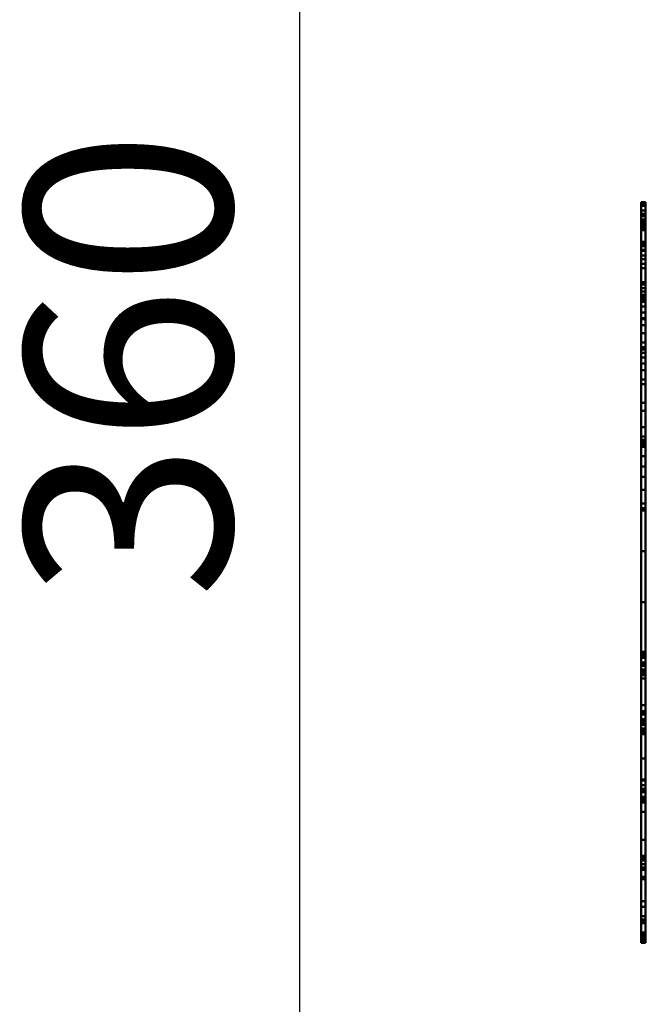
# Model space of a CAD drawing. Units: millimetres. Extents: x 0 to 13321, y 0 to 11766.
# Drawn here: x 3182 to 3941, y 8568 to 9762 of the extents above; entities that cross this region are included whole.
import ezdxf

# ---------------------------------------------------------------- set-up
doc = ezdxf.new("R2010")
doc.units = ezdxf.units.MM
doc.layers.add('MD_Visible', color=7, linetype='Continuous', lineweight=50)
doc.layers.add('MD_Visible Narrow', color=7, linetype='Continuous', lineweight=35)
doc.dimstyles.new('DİLARA 5', dxfattribs={"dimtxt": 250, "dimasz": 100, "dimexe": 0, "dimexo": 100, "dimgap": 50, "dimtad": 2, "dimdec": 0, "dimlfac": 0.1, "dimrnd": 5, "dimtxsty": 'Standard', "dimcen": 0, "dimse1": 1, "dimse2": 1, "dimclrd": 256, "dimadec": 0, "dimazin": 0, "dimtfac": 1, "dimtdec": 0, "dimtix": 1, "dimtmove": 0, "dimatfit": 3, "dimfxl": 1, "dimarcsym": 0})

# ---------------------------------------------------------------- blocks, each defined once
blk = doc.blocks.new('CustomObjectsInViewport16_0')
at = {"layer": 'MD_Visible', "extrusion": (0, 1, 0)}
for p, q in [((3940.2, 9540.4), (3935.2, 9540.4)), ((3935.2, 9540.4), (3935.2, 9537.5)), ((3940.2, 9537.5), (3935.2, 9537.5)), ((3935.2, 9537.5), (3935.2, 9536.1)), ((3940.2, 9536.1), (3935.2, 9536.1)), ((3935.2, 9536.1), (3935.2, 9530.5)), ((3940.2, 9537.5), (3940.2, 9540.4)), ((3940.2, 9536.1), (3940.2, 9537.5)), ((3940.2, 9530.5), (3940.2, 9536.1)), ((3940.2, 9530.5), (3935.2, 9530.5)), ((3935.2, 9530.5), (3935.2, 9526.3)), ((3940.2, 9526.3), (3935.2, 9526.3)), ((3935.2, 9526.3), (3935.2, 9523.5)), ((3940.2, 9523.5), (3935.2, 9523.5)), ((3935.2, 9523.5), (3935.2, 9519.3)), ((3940.2, 9526.3), (3940.2, 9530.5)), ((3940.2, 9523.5), (3940.2, 9526.3)), ((3940.2, 9519.3), (3940.2, 9523.5)), ((3940.2, 9519.3), (3935.2, 9519.3)), ((3935.2, 9519.3), (3935.2, 9517.9)), ((3940.2, 9517.9), (3935.2, 9517.9)), ((3935.2, 9517.9), (3935.2, 9515.1)), ((3940.2, 9515.1), (3935.2, 9515.1)), ((3935.2, 9515.1), (3935.2, 9513.7)), ((3940.2, 9513.7), (3935.2, 9513.7)), ((3935.2, 9513.7), (3935.2, 9510.9)), ((3940.2, 9510.9), (3935.2, 9510.9)), ((3935.2, 9510.9), (3935.2, 9508.1)), ((3940.2, 9517.9), (3940.2, 9519.3)), ((3940.2, 9515.1), (3940.2, 9517.9)), ((3940.2, 9513.7), (3940.2, 9515.1)), ((3940.2, 9510.9), (3940.2, 9513.7)), ((3940.2, 9508.1), (3940.2, 9510.9)), ((3940.2, 9508.1), (3935.2, 9508.1)), ((3935.2, 9508.1), (3935.2, 9506.6)), ((3940.2, 9506.6), (3935.2, 9506.6)), ((3935.2, 9506.6), (3935.2, 9492.6)), ((3940.2, 9506.6), (3940.2, 9508.1)), ((3940.2, 9492.6), (3940.2, 9506.6)), ((3940.2, 9492.6), (3935.2, 9492.6)), ((3935.2, 9492.6), (3935.2, 9489.8)), ((3940.2, 9489.8), (3935.2, 9489.8)), ((3935.2, 9489.8), (3935.2, 9487)), ((3940.2, 9487), (3935.2, 9487)), ((3935.2, 9487), (3935.2, 9482.8)), ((3940.2, 9489.8), (3940.2, 9492.6)), ((3940.2, 9487), (3940.2, 9489.8)), ((3940.2, 9482.8), (3940.2, 9487)), ((3940.2, 9482.8), (3935.2, 9482.8)), ((3935.2, 9482.8), (3935.2, 9481.4)), ((3940.2, 9481.4), (3935.2, 9481.4)), ((3935.2, 9481.4), (3935.2, 9475.7)), ((3940.2, 9475.7), (3935.2, 9475.7)), ((3935.2, 9475.7), (3935.2, 9471.5)), ((3940.2, 9481.4), (3940.2, 9482.8)), ((3940.2, 9475.7), (3940.2, 9481.4)), ((3940.2, 9471.5), (3940.2, 9475.7)), ((3940.2, 9471.5), (3935.2, 9471.5)), ((3935.2, 9471.5), (3935.2, 9465.9)), ((3940.2, 9465.9), (3935.2, 9465.9)), ((3935.2, 9465.9), (3935.2, 9460.3)), ((3940.2, 9465.9), (3940.2, 9471.5)), ((3940.2, 9460.3), (3940.2, 9465.9)), ((3940.2, 9460.3), (3935.2, 9460.3)), ((3935.2, 9460.3), (3935.2, 9443.4)), ((3940.2, 9443.4), (3940.2, 9460.3)), ((3940.2, 9443.4), (3935.2, 9443.4)), ((3935.2, 9443.4), (3935.2, 9440.6)), ((3940.2, 9440.6), (3935.2, 9440.6)), ((3935.2, 9440.6), (3935.2, 9436.4)), ((3940.2, 9440.6), (3940.2, 9443.4)), ((3940.2, 9436.4), (3940.2, 9440.6)), ((3940.2, 9436.4), (3935.2, 9436.4)), ((3935.2, 9436.4), (3935.2, 9432.2)), ((3940.2, 9432.2), (3935.2, 9432.2)), ((3935.2, 9432.2), (3935.2, 9428)), ((3940.2, 9428), (3935.2, 9428)), ((3935.2, 9428), (3935.2, 9425.2)), ((3940.2, 9432.2), (3940.2, 9436.4)), ((3940.2, 9428), (3940.2, 9432.2)), ((3940.2, 9425.2), (3940.2, 9428)), ((3940.2, 9425.2), (3935.2, 9425.2)), ((3935.2, 9425.2), (3935.2, 9423.8)), ((3940.2, 9423.8), (3935.2, 9423.8)), ((3935.2, 9423.8), (3935.2, 9422.4)), ((3940.2, 9422.4), (3935.2, 9422.4)), ((3935.2, 9422.4), (3935.2, 9421)), ((3940.2, 9421), (3935.2, 9421)), ((3935.2, 9421), (3935.2, 9419.6)), ((3940.2, 9419.6), (3935.2, 9419.6)), ((3935.2, 9419.6), (3935.2, 9413.9)), ((3940.2, 9423.8), (3940.2, 9425.2)), ((3940.2, 9422.4), (3940.2, 9423.8)), ((3940.2, 9421), (3940.2, 9422.4)), ((3940.2, 9419.6), (3940.2, 9421)), ((3940.2, 9413.9), (3940.2, 9419.6)), ((3940.2, 9413.9), (3935.2, 9413.9)), ((3935.2, 9413.9), (3935.2, 9406.9)), ((3940.2, 9406.9), (3935.2, 9406.9)), ((3935.2, 9406.9), (3935.2, 9399.9)), ((3940.2, 9406.9), (3940.2, 9413.9)), ((3940.2, 9399.9), (3940.2, 9406.9)), ((3940.2, 9399.9), (3935.2, 9399.9)), ((3935.2, 9399.9), (3935.2, 9398.5)), ((3940.2, 9398.5), (3935.2, 9398.5)), ((3935.2, 9398.5), (3935.2, 9391.5)), ((3940.2, 9391.5), (3935.2, 9391.5)), ((3935.2, 9391.5), (3935.2, 9381.6)), ((3940.2, 9398.5), (3940.2, 9399.9)), ((3940.2, 9391.5), (3940.2, 9398.5)), ((3940.2, 9381.6), (3940.2, 9391.5)), ((3940.2, 9381.6), (3935.2, 9381.6)), ((3935.2, 9381.6), (3935.2, 9370.4)), ((3940.2, 9370.4), (3940.2, 9381.6)), ((3940.2, 9370.4), (3935.2, 9370.4)), ((3935.2, 9370.4), (3935.2, 9364.8)), ((3940.2, 9364.8), (3940.2, 9370.4)), ((3940.2, 9364.8), (3935.2, 9364.8)), ((3935.2, 9364.8), (3935.2, 9363.4)), ((3935.2, 9363.4), (3935.2, 9362)), ((3940.2, 9362), (3935.2, 9362)), ((3935.2, 9362), (3935.2, 9357.8)), ((3940.2, 9357.8), (3935.2, 9357.8)), ((3935.2, 9357.8), (3935.2, 9352.2)), ((3940.2, 9364.8), (3940.2, 9363.4)), ((3940.2, 9363.4), (3940.2, 9362)), ((3940.2, 9362), (3940.2, 9357.8)), ((3940.2, 9357.8), (3940.2, 9352.2)), ((3940.2, 9352.2), (3935.2, 9352.2)), ((3935.2, 9352.2), (3935.2, 9345.1)), ((3940.2, 9345.1), (3935.2, 9345.1)), ((3935.2, 9345.1), (3935.2, 9336.7)), ((3940.2, 9352.2), (3940.2, 9345.1)), ((3940.2, 9345.1), (3940.2, 9336.7)), ((3940.2, 9336.7), (3935.2, 9336.7)), ((3935.2, 9336.7), (3935.2, 9325.5)), ((3940.2, 9336.7), (3940.2, 9325.5)), ((3940.2, 9325.5), (3935.2, 9325.5)), ((3935.2, 9325.5), (3935.2, 9319.8)), ((3940.2, 9319.8), (3935.2, 9319.8)), ((3935.2, 9319.8), (3935.2, 9297.4)), ((3940.2, 9325.5), (3940.2, 9319.8)), ((3940.2, 9319.8), (3940.2, 9297.4)), ((3940.2, 9297.4), (3935.2, 9297.4)), ((3935.2, 9297.4), (3935.2, 9287.5)), ((3940.2, 9297.4), (3940.2, 9287.5)), ((3940.2, 9287.5), (3935.2, 9287.5)), ((3935.2, 9287.5), (3935.2, 9267.9)), ((3940.2, 9287.5), (3940.2, 9267.9)), ((3940.2, 9267.9), (3935.2, 9267.9)), ((3935.2, 9267.9), (3935.2, 9256.6)), ((3940.2, 9267.9), (3940.2, 9256.6)), ((3940.2, 9256.6), (3935.2, 9256.6)), ((3935.2, 9256.6), (3935.2, 9252.4)), ((3940.2, 9252.4), (3935.2, 9252.4)), ((3935.2, 9252.4), (3935.2, 9249.6)), ((3940.2, 9249.6), (3935.2, 9249.6)), ((3935.2, 9249.6), (3935.2, 9246.8)), ((3940.2, 9256.6), (3940.2, 9252.4)), ((3940.2, 9252.4), (3940.2, 9249.6)), ((3940.2, 9249.6), (3940.2, 9246.8)), ((3940.2, 9246.8), (3935.2, 9246.8)), ((3935.2, 9246.8), (3935.2, 9244)), ((3940.2, 9244), (3935.2, 9244)), ((3935.2, 9244), (3935.2, 9232.8)), ((3940.2, 9246.8), (3940.2, 9244)), ((3940.2, 9232.8), (3940.2, 9244)), ((3940.2, 9232.8), (3935.2, 9232.8)), ((3935.2, 9232.8), (3935.2, 9220.1)), ((3940.2, 9220.1), (3940.2, 9232.8)), ((3940.2, 9220.1), (3935.2, 9220.1)), ((3935.2, 9220.1), (3935.2, 9207.5)), ((3940.2, 9207.5), (3940.2, 9220.1)), ((3940.2, 9207.5), (3935.2, 9207.5)), ((3935.2, 9207.5), (3935.2, 9192)), ((3940.2, 9192), (3940.2, 9207.5)), ((3940.2, 9192), (3935.2, 9192)), ((3935.2, 9192), (3935.2, 9175.2)), ((3940.2, 9175.2), (3940.2, 9192)), ((3940.2, 9175.2), (3935.2, 9175.2)), ((3935.2, 9175.2), (3935.2, 9169.6)), ((3940.2, 9169.6), (3935.2, 9169.6)), ((3935.2, 9169.6), (3935.2, 9166.8)), ((3940.2, 9166.8), (3935.2, 9166.8)), ((3935.2, 9166.8), (3935.2, 9117.6)), ((3940.2, 9169.6), (3940.2, 9175.2)), ((3940.2, 9166.8), (3940.2, 9169.6)), ((3940.2, 9166.8), (3940.2, 9117.6)), ((3940.2, 9117.6), (3935.2, 9117.6)), ((3935.2, 9117.6), (3935.2, 9055.8)), ((3940.2, 9117.6), (3940.2, 9055.8)), ((3940.2, 9055.8), (3935.2, 9055.8)), ((3935.2, 9055.8), (3935.2, 8995.4)), ((3940.2, 9055.8), (3940.2, 8995.4)), ((3940.2, 8995.4), (3935.2, 8995.4)), ((3935.2, 8995.4), (3935.2, 8994)), ((3940.2, 8994), (3935.2, 8994)), ((3935.2, 8994), (3935.2, 8991.2)), ((3940.2, 8991.2), (3935.2, 8991.2)), ((3935.2, 8991.2), (3935.2, 8988.4)), ((3940.2, 8988.4), (3935.2, 8988.4)), ((3935.2, 8988.4), (3935.2, 8982.8)), ((3940.2, 8995.4), (3940.2, 8994)), ((3940.2, 8994), (3940.2, 8991.2)), ((3940.2, 8991.2), (3940.2, 8988.4)), ((3940.2, 8988.4), (3940.2, 8982.8)), ((3940.2, 8982.8), (3935.2, 8982.8)), ((3935.2, 8982.8), (3935.2, 8980)), ((3940.2, 8980), (3935.2, 8980)), ((3935.2, 8980), (3935.2, 8978.6)), ((3940.2, 8978.6), (3935.2, 8978.6)), ((3935.2, 8978.6), (3935.2, 8974.3)), ((3940.2, 8974.3), (3935.2, 8974.3)), ((3935.2, 8974.3), (3935.2, 8971.5)), ((3940.2, 8982.8), (3940.2, 8980)), ((3940.2, 8980), (3940.2, 8978.6)), ((3940.2, 8978.6), (3940.2, 8974.3)), ((3940.2, 8974.3), (3940.2, 8971.5)), ((3940.2, 8971.5), (3935.2, 8971.5)), ((3935.2, 8971.5), (3935.2, 8968.7)), ((3940.2, 8968.7), (3935.2, 8968.7)), ((3935.2, 8968.7), (3935.2, 8967.3)), ((3935.2, 8967.3), (3935.2, 8963.1)), ((3940.2, 8967.3), (3935.2, 8967.3)), ((3940.2, 8963.1), (3935.2, 8963.1)), ((3935.2, 8963.1), (3935.2, 8930.8)), ((3940.2, 8971.5), (3940.2, 8968.7)), ((3940.2, 8968.7), (3940.2, 8967.3)), ((3940.2, 8967.3), (3940.2, 8963.1)), ((3940.2, 8963.1), (3940.2, 8930.8)), ((3940.2, 8930.8), (3935.2, 8930.8)), ((3935.2, 8930.8), (3935.2, 8923.8)), ((3940.2, 8930.8), (3940.2, 8923.8)), ((3940.2, 8923.8), (3935.2, 8923.8)), ((3935.2, 8923.8), (3935.2, 8922.4)), ((3940.2, 8922.4), (3935.2, 8922.4)), ((3935.2, 8922.4), (3935.2, 8921)), ((3940.2, 8921), (3935.2, 8921)), ((3935.2, 8921), (3935.2, 8919.6)), ((3940.2, 8919.6), (3935.2, 8919.6)), ((3935.2, 8919.6), (3935.2, 8913.9)), ((3940.2, 8913.9), (3935.2, 8913.9)), ((3935.2, 8913.9), (3935.2, 8911.1)), ((3940.2, 8923.8), (3940.2, 8922.4)), ((3940.2, 8922.4), (3940.2, 8921)), ((3940.2, 8921), (3940.2, 8919.6)), ((3940.2, 8919.6), (3940.2, 8913.9)), ((3940.2, 8913.9), (3940.2, 8911.1)), ((3940.2, 8911.1), (3935.2, 8911.1)), ((3935.2, 8911.1), (3935.2, 8908.3)), ((3940.2, 8908.3), (3935.2, 8908.3)), ((3935.2, 8908.3), (3935.2, 8906.9)), ((3940.2, 8906.9), (3935.2, 8906.9)), ((3935.2, 8906.9), (3935.2, 8902.7)), ((3940.2, 8902.7), (3935.2, 8902.7)), ((3935.2, 8902.7), (3935.2, 8899.9)), ((3940.2, 8911.1), (3940.2, 8908.3)), ((3940.2, 8908.3), (3940.2, 8906.9)), ((3940.2, 8906.9), (3940.2, 8902.7)), ((3940.2, 8902.7), (3940.2, 8899.9)), ((3940.2, 8899.9), (3935.2, 8899.9)), ((3935.2, 8899.9), (3935.2, 8898.5)), ((3940.2, 8898.5), (3935.2, 8898.5)), ((3935.2, 8898.5), (3935.2, 8895.7)), ((3935.2, 8895.7), (3935.2, 8866.2)), ((3940.2, 8895.7), (3935.2, 8895.7)), ((3940.2, 8899.9), (3940.2, 8898.5)), ((3940.2, 8898.5), (3940.2, 8895.7)), ((3940.2, 8895.7), (3940.2, 8866.2)), ((3940.2, 8866.2), (3935.2, 8866.2)), ((3935.2, 8866.2), (3935.2, 8840.9)), ((3940.2, 8866.2), (3940.2, 8840.9)), ((3940.2, 8840.9), (3935.2, 8840.9)), ((3935.2, 8840.9), (3935.2, 8839.5)), ((3940.2, 8839.5), (3935.2, 8839.5)), ((3935.2, 8839.5), (3935.2, 8833.9)), ((3940.2, 8833.9), (3935.2, 8833.9)), ((3935.2, 8833.9), (3935.2, 8829.7)), ((3940.2, 8839.5), (3940.2, 8840.9)), ((3940.2, 8833.9), (3940.2, 8839.5)), ((3940.2, 8829.7), (3940.2, 8833.9)), ((3940.2, 8829.7), (3935.2, 8829.7)), ((3935.2, 8829.7), (3935.2, 8828.3)), ((3940.2, 8828.3), (3935.2, 8828.3)), ((3935.2, 8828.3), (3935.2, 8825.5)), ((3940.2, 8825.5), (3935.2, 8825.5)), ((3935.2, 8825.5), (3935.2, 8819.8)), ((3940.2, 8819.8), (3935.2, 8819.8)), ((3935.2, 8819.8), (3935.2, 8817)), ((3940.2, 8828.3), (3940.2, 8829.7)), ((3940.2, 8825.5), (3940.2, 8828.3)), ((3940.2, 8819.8), (3940.2, 8825.5)), ((3940.2, 8817), (3940.2, 8819.8)), ((3940.2, 8817), (3935.2, 8817)), ((3935.2, 8817), (3935.2, 8814.2)), ((3940.2, 8814.2), (3935.2, 8814.2)), ((3935.2, 8814.2), (3935.2, 8812.8)), ((3935.2, 8812.8), (3935.2, 8801.6)), ((3940.2, 8812.8), (3935.2, 8812.8)), ((3940.2, 8814.2), (3940.2, 8817)), ((3940.2, 8812.8), (3940.2, 8814.2)), ((3940.2, 8812.8), (3940.2, 8801.6)), ((3940.2, 8801.6), (3935.2, 8801.6)), ((3935.2, 8801.6), (3935.2, 8767.9)), ((3940.2, 8801.6), (3940.2, 8767.9)), ((3940.2, 8767.9), (3935.2, 8767.9)), ((3935.2, 8767.9), (3935.2, 8748.2)), ((3940.2, 8767.9), (3940.2, 8748.2)), ((3940.2, 8748.2), (3935.2, 8748.2)), ((3935.2, 8748.2), (3935.2, 8746.8)), ((3940.2, 8746.8), (3935.2, 8746.8)), ((3935.2, 8746.8), (3935.2, 8745.4)), ((3940.2, 8746.8), (3940.2, 8748.2)), ((3940.2, 8745.4), (3940.2, 8746.8)), ((3940.2, 8745.4), (3935.2, 8745.4)), ((3935.2, 8745.4), (3935.2, 8742.6)), ((3940.2, 8742.6), (3935.2, 8742.6)), ((3935.2, 8742.6), (3935.2, 8738.4)), ((3940.2, 8738.4), (3935.2, 8738.4)), ((3935.2, 8738.4), (3935.2, 8734.2)), ((3940.2, 8742.6), (3940.2, 8745.4)), ((3940.2, 8738.4), (3940.2, 8742.6)), ((3940.2, 8734.2), (3940.2, 8738.4)), ((3940.2, 8734.2), (3935.2, 8734.2)), ((3935.2, 8734.2), (3935.2, 8731.4)), ((3940.2, 8731.4), (3935.2, 8731.4)), ((3935.2, 8731.4), (3935.2, 8722.9)), ((3940.2, 8722.9), (3935.2, 8722.9)), ((3935.2, 8722.9), (3935.2, 8720.1)), ((3940.2, 8731.4), (3940.2, 8734.2)), ((3940.2, 8722.9), (3940.2, 8731.4)), ((3940.2, 8720.1), (3940.2, 8722.9)), ((3935.2, 8720.1), (3935.2, 8693.4)), ((3940.2, 8720.1), (3935.2, 8720.1)), ((3940.2, 8720.1), (3940.2, 8693.4)), ((3940.2, 8693.4), (3935.2, 8693.4)), ((3935.2, 8693.4), (3935.2, 8686.4)), ((3940.2, 8693.4), (3940.2, 8686.4)), ((3940.2, 8686.4), (3935.2, 8686.4)), ((3935.2, 8686.4), (3935.2, 8675.2)), ((3940.2, 8675.2), (3935.2, 8675.2)), ((3935.2, 8675.2), (3935.2, 8671)), ((3940.2, 8686.4), (3940.2, 8675.2)), ((3940.2, 8675.2), (3940.2, 8671)), ((3940.2, 8671), (3935.2, 8671)), ((3935.2, 8671), (3935.2, 8668.2)), ((3940.2, 8668.2), (3935.2, 8668.2)), ((3935.2, 8668.2), (3935.2, 8666.8)), ((3935.2, 8666.8), (3935.2, 8655.5)), ((3940.2, 8666.8), (3935.2, 8666.8)), ((3940.2, 8671), (3940.2, 8668.2)), ((3940.2, 8668.2), (3940.2, 8666.8)), ((3940.2, 8655.5), (3940.2, 8666.8)), ((3940.2, 8655.5), (3935.2, 8655.5)), ((3935.2, 8655.5), (3935.2, 8652.7)), ((3940.2, 8652.7), (3935.2, 8652.7)), ((3935.2, 8652.7), (3935.2, 8649.9)), ((3940.2, 8652.7), (3940.2, 8655.5)), ((3940.2, 8649.9), (3940.2, 8652.7)), ((3940.2, 8649.9), (3935.2, 8649.9)), ((3935.2, 8649.9), (3935.2, 8647.1)), ((3940.2, 8647.1), (3935.2, 8647.1)), ((3935.2, 8647.1), (3935.2, 8644.3)), ((3940.2, 8644.3), (3935.2, 8644.3)), ((3935.2, 8644.3), (3935.2, 8642.9)), ((3940.2, 8642.9), (3935.2, 8642.9)), ((3940.2, 8647.1), (3940.2, 8649.9)), ((3940.2, 8644.3), (3940.2, 8647.1)), ((3940.2, 8642.9), (3940.2, 8644.3))]:
    blk.add_line(p, q, dxfattribs=at)
at = {"layer": 'MD_Visible Narrow', "extrusion": (0, 1, 0)}
blk.add_line((3939.9, 9363.4), (3935.4, 9363.4), dxfattribs=at)
blk = doc.blocks.new('*D4')
at = {"lineweight": -2, "transparency": 16777216}
blk.add_line((3520.9, 11054), (3520.9, 7633.7), dxfattribs=at)
at = {"transparency": 16777216}
for points in [[(3504.2, 11054), (3537.6, 11054), (3520.9, 11154)], [(3504.2, 7633.7), (3537.6, 7633.7), (3520.9, 7533.7)]]:
    blk.add_solid(points, dxfattribs=at)
at = {"layer": 'Defpoints', "color": 0, "transparency": 16777216}
for p in [(4594, 11154), (3520.9, 7533.7), (4297.3, 7533.7)]:
    blk.add_point(p, dxfattribs=at)
at = {"color": 0, "transparency": 16777216, "insert": (3345.9, 9343.8), "char_height": 250, "attachment_point": 5, "rotation": 90}
blk.add_mtext('360', dxfattribs=at)
blk = doc.blocks.new('*D5')
at = {"lineweight": -2, "transparency": 16777216}
blk.add_line((3737.7, 11417.9), (6745.6, 11417.9), dxfattribs=at)
at = {"transparency": 16777216}
for points in [[(3737.7, 11434.5), (3737.7, 11401.2), (3637.7, 11417.9)], [(6745.6, 11434.5), (6745.6, 11401.2), (6845.6, 11417.9)]]:
    blk.add_solid(points, dxfattribs=at)
at = {"layer": 'Defpoints', "color": 0, "transparency": 16777216}
for p in [(6845.6, 11417.9), (3637.7, 10427.4), (6845.6, 7685.5)]:
    blk.add_point(p, dxfattribs=at)
at = {"color": 0, "transparency": 16777216, "insert": (5241.6, 11592.9), "char_height": 250, "attachment_point": 5}
blk.add_mtext('320', dxfattribs=at)

msp = doc.modelspace()

# ---------------------------------------------------------------- block references
msp.add_blockref('CustomObjectsInViewport16_0', (0, 0))

# ---------------------------------------------------------------- dimensions: what is measured, and where the dimension line sits
dim = msp.add_linear_dim(base=(6845.6, 11417.9), p1=(3637.7, 10427.4), p2=(6845.6, 7685.5), dimstyle='DİLARA 5')
dim.commit()
dim.dimension.update_dxf_attribs({"geometry": '*D5', "text_midpoint": (5241.6, 11592.9)})
dim = msp.add_linear_dim(base=(3520.9, 7533.7), p1=(4594, 11154), p2=(4297.3, 7533.7), angle=90, dimstyle='DİLARA 5')
dim.commit()
dim.dimension.update_dxf_attribs({"geometry": '*D4', "text_midpoint": (3520.9, 9343.8), "dimtype": 160})

doc.saveas('drawing.dxf')
